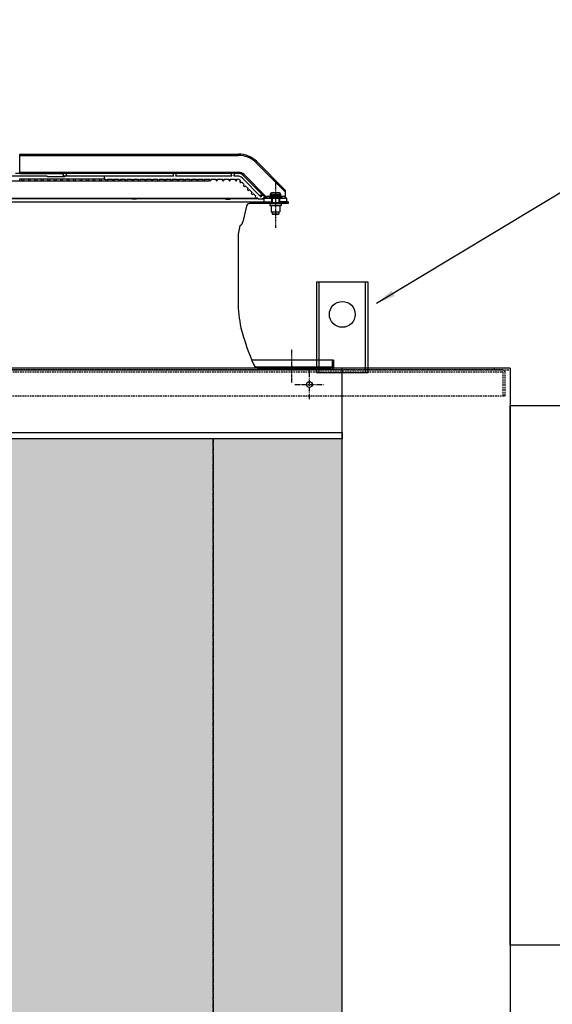
# Model space of a CAD drawing. Units: millimetres. Extents: x 23849 to 34014, y 7731 to 13660.
# Drawn here: x 29747 to 30571, y 11890 to 13414 of the extents above; entities that cross this region are included whole.
import ezdxf

# ---------------------------------------------------------------- set-up
doc = ezdxf.new("R2010")
doc.units = ezdxf.units.MM
doc.header["$LTSCALE"] = 0.4
for name, pattern in [('CENTER', [0.6, 0.375, -0.075, 0.075, -0.075]), ('CENTRO2', [28.575, 19.05, -3.175, 3.175, -3.175]), ('TRAZOS2', [9.525, 6.35, -3.175])]:
    doc.linetypes.add(name, pattern=pattern)
for name, color, linetype in [('Anotaciones Finas', 3, 'Continuous'), ('Anotaciones Medias', 3, 'Continuous'), ('Contornos Ocultos', 6, 'TRAZOS2'), ('Cotas', 2, 'Continuous'), ('Ejes', 2, 'CENTRO2')]:
    doc.layers.add(name, color=color, linetype=linetype)
doc.styles.add('UNE00', font='romans.shx', dxfattribs={"width": 0.9})
doc.dimstyles.new('UNE', dxfattribs={"dimscale": 0, "dimtxt": 2.5, "dimasz": 2.5, "dimexe": 1.5, "dimexo": 0, "dimgap": 1, "dimtad": 1, "dimrnd": 1.38778e-17, "dimdsep": 46, "dimtxsty": 'UNE00', "dimcen": 2.5, "dimclrd": 256, "dimclre": 256, "dimclrt": 256, "dimazin": 0, "dimtfac": 1, "dimtmove": 0, "dimatfit": 3, "dimfxl": 1, "dimlwd": -1, "dimlwe": -1, "dimarcsym": 0})

# ---------------------------------------------------------------- blocks, each defined once
blk = doc.blocks.new('*D34')
at = {"layer": 'Cotas', "transparency": 16777216}
for p, q in [((30641.9, 12411.1), (30641.9, 10373.8)), ((26634.9, 10895.5), (26634.9, 10373.8)), ((26684.9, 10375.3), (30591.9, 10375.3))]:
    blk.add_line(p, q, dxfattribs=at)
for points in [[(26684.9, 10383.6), (26684.9, 10367), (26634.9, 10375.3)], [(30591.9, 10383.6), (30591.9, 10367), (30641.9, 10375.3)]]:
    blk.add_solid(points, dxfattribs=at)
at = {"layer": 'Defpoints', "color": 0, "transparency": 16777216}
for p in [(30641.9, 12411.1), (26634.9, 10895.5), (30641.9, 10375.3)]:
    blk.add_point(p, dxfattribs=at)
at = {"layer": 'Cotas', "transparency": 16777216, "insert": (28638.4, 10420.3), "char_height": 50, "attachment_point": 5, "style": 'UNE00'}
blk.add_mtext('4007', dxfattribs=at)
blk = doc.blocks.new('A$C69A96B90')
at = {"layer": 'Anotaciones Finas', "linetype": 'Continuous'}
for p, q in [((2348.4, 267.2), (2368.4, 267.2)), ((2348.4, 267.2), (2348.4, 266.5)), ((2348.4, 266.5), (2368.4, 266.5)), ((2349.4, 268.1), (2348.6, 267.6)), ((2348.6, 267.6), (2368.1, 267.6)), ((2348.9, 266), (2367.9, 266)), ((2349.4, 268.1), (2367.4, 268.1)), ((2350.4, 272), (2366.4, 272)), ((2350.4, 272), (2350.4, 269.8)), ((2350.4, 269.8), (2366.4, 269.8)), ((2351.4, 260), (2351.4, 257.5)), ((2351.4, 259), (2365.3, 259)), ((2351.4, 259), (2351.4, 257.5)), ((2364.4, 274), (2352.4, 274)), ((2353.4, 266), (2353.4, 259)), ((2363.4, 266), (2363.4, 259)), ((2365.3, 260), (2365.3, 257.5)), ((2365.3, 259), (2365.3, 257.5)), ((2366.4, 272), (2366.4, 269.8)), ((2367.4, 268.1), (2368.1, 267.6)), ((2368.4, 267.2), (2368.4, 266.5)), ((2349.6, 257.5), (2367.1, 257.5)), ((2349.6, 257.5), (2349.6, 254.5)), ((2349.6, 254.5), (2367.1, 254.5)), ((2351.9, 254.5), (2351.9, 244.5)), ((2351.9, 244.5), (2364.8, 244.5)), ((2353.4, 244.5), (2353.4, 241.5)), ((2363.4, 244.5), (2363.4, 241.5)), ((2364.9, 254.5), (2364.9, 244.5)), ((2367.1, 257.5), (2367.1, 254.5)), ((2353.4, 241.5), (2353.9, 241)), ((2353.4, 241.5), (2363.4, 241.5)), ((2353.9, 241), (2362.9, 241)), ((2363.4, 241.5), (2362.9, 241))]:
    blk.add_line(p, q, dxfattribs=at)
for centre, radius, start, end in [((2348.9, 267.2), 0.5, 120, 180), ((2348.9, 266.5), 0.5, 180, 270), ((2348.4, 269.8), 2, 300, 0), ((2352.4, 272), 2, 90, 180), ((2364.4, 272), 2, 0, 90), ((2368.4, 269.8), 2, 180, 240), ((2367.9, 266.5), 0.5, 270, 0), ((2367.9, 267.2), 0.5, 0, 60)]:
    blk.add_arc(centre, radius, start, end, dxfattribs=at)
at = {"layer": 'Anotaciones Medias', "linetype": 'Continuous'}
for p, q in [((1962.5, 334), (2301.2, 334)), ((1962.5, 304), (1962.5, 334)), ((1962.5, 332), (2301.2, 332)), ((2301.2, 334), (2301.2, 332)), ((2329.5, 322.3), (2328.1, 320.9)), ((2373.4, 275.6), (2328.1, 320.9)), ((2373.4, 278.4), (2329.5, 322.3)), ((1962.5, 306), (2301.2, 306)), ((2301.2, 306), (2301.2, 304)), ((2003.1, 300.1), (1904, 300.1)), ((1912.6, 292.7), (2117.4, 292.7)), ((1955.8, 304.5), (1962.5, 304.5)), ((1962.5, 304), (2030.2, 304)), ((1962.5, 295.6), (2093.4, 295.6)), ((1962.5, 292.8), (1962.5, 295.6)), ((2003.2, 300.1), (2003.1, 300.1)), ((2005.3, 299.5), (2032.4, 299.5)), ((2031.8, 304.5), (2032.4, 304.5)), ((2200.4, 304), (2033.8, 304)), ((2200.7, 300.1), (2034, 300.1)), ((2093.4, 300.1), (2093.4, 295.1)), ((2093.4, 295.1), (2096.3, 295.1)), ((2098.4, 295.1), (2106.3, 295.1)), ((2108.4, 295.1), (2116.3, 295.1)), ((2117.2, 292.8), (2117.3, 292.7)), ((2118.4, 295.1), (2126.3, 295.1)), ((2118.7, 292.7), (2255.6, 292.7)), ((2123.4, 292.7), (2123.4, 292.8)), ((2128.4, 295.1), (2136.3, 295.1)), ((2138.4, 295.1), (2146.3, 295.1)), ((2148.4, 295.1), (2156.3, 295.1)), ((2158.4, 295.1), (2166.3, 295.1)), ((2168.4, 295.1), (2176.3, 295.1)), ((2177.4, 292.8), (2197.4, 292.8)), ((2178.4, 295.1), (2186.3, 295.1)), ((2188.4, 295.1), (2196.3, 295.1)), ((2198.4, 295.1), (2206.3, 295.1)), ((2201.9, 304.5), (2202.4, 304.5)), ((2290.5, 304), (2203.8, 304)), ((2290.7, 300.1), (2204, 300.1)), ((2208.4, 295.1), (2216.3, 295.1)), ((2218.4, 295.1), (2226.3, 295.1)), ((2228.4, 295.1), (2236.3, 295.1)), ((2238.4, 295.1), (2246.3, 295.1)), ((2248.4, 295.1), (2256.3, 295.1)), ((2258.4, 295.1), (2266.3, 295.1)), ((2268.4, 295.1), (2276.3, 295.1)), ((2278.4, 295.1), (2286.3, 295.1)), ((2288.4, 295.1), (2296.3, 295.1)), ((2301.2, 304), (2293.8, 304)), ((2299.6, 300.1), (2294, 300.1)), ((2298.4, 295.1), (2299.6, 295.1)), ((2303.1, 293.6), (2304.1, 292.7)), ((2305.7, 291), (2310.1, 286.7)), ((2336.2, 267.6), (2306.7, 297.2)), ((2309.7, 302.5), (2308.3, 301.1)), ((2338.9, 270.5), (2308.3, 301.1)), ((2344.2, 268), (2309.7, 302.5)), ((2311.7, 285), (2316.1, 280.7)), ((2317.7, 279), (2322.1, 274.7)), ((2373.4, 278.4), (2373.4, 268)), ((1517.1, 260), (2351.4, 260)), ((1815.6, 265.9), (2328.4, 265.9)), ((1926.1, 265.5), (2136.5, 265.5)), ((2136.3, 265.9), (2137.2, 264.5)), ((2143.4, 264.5), (2137.2, 264.5)), ((2143.4, 264.5), (2142.4, 265.9)), ((2142.7, 265.5), (2280.7, 265.5)), ((2280.3, 265.9), (2281.6, 264.5)), ((2281.6, 264.5), (2288.4, 264.5)), ((2288.4, 264.5), (2287.4, 265.6)), ((2287.4, 265.5), (2331.3, 265.5)), ((2323.7, 273), (2328.1, 268.7)), ((2329.7, 267), (2332.3, 264.5)), ((2339.3, 264.5), (2332.3, 264.5)), ((2333.3, 270.5), (2338.7, 270.5)), ((2339.3, 264.5), (2338.3, 265.5)), ((2340.9, 266), (2348.9, 266)), ((2340.9, 260), (2340.9, 266)), ((2340.9, 260), (2353.4, 260)), ((2342.6, 266.8), (2341.2, 268.2)), ((2349.5, 268.2), (2344.9, 268.2)), ((2344.9, 268.2), (2344.9, 266)), ((2352.4, 266), (2352.4, 260)), ((2363.4, 260), (2375.9, 260)), ((2364.4, 266), (2364.4, 260)), ((2378, 260), (2365.3, 260)), ((2372.9, 268.2), (2367.2, 268.2)), ((2367.9, 266), (2375.9, 266)), ((2372.9, 268.2), (2372.9, 266)), ((2375.9, 260), (2375.9, 266)), ((2378, 260), (2378, 257.5)), ((2313.3, 253.6), (2307.9, 229.2)), ((2349.6, 257.5), (2318.2, 257.5)), ((2378, 257.5), (2367.1, 257.5)), ((2303.4, 222.8), (2300.6, 210.2)), ((2300.5, 209.2), (2300.5, 105.6)), ((892.8, 0), (2333.2, 0)), ((2448.4, 15), (2321.9, 15)), ((2445.9, 4.5), (2327.5, 4.5)), ((2443.9, 2.5), (2333.2, 2.5)), ((2443.9, 0), (2333.2, 0)), ((2445.9, 15), (2445.9, 4.5)), ((2448.4, 15), (2448.4, 4.5))]:
    blk.add_line(p, q, dxfattribs=at)
for centre, radius in [((1967.4, 294.2), 1.4), ((1977.4, 294.2), 1.4), ((1987.4, 294.2), 1.4), ((1997.4, 294.2), 1.4), ((2007.4, 294.2), 1.4), ((2017.4, 294.2), 1.4), ((2027.4, 294.2), 1.4), ((2032.4, 302), 2.5), ((2037.4, 294.2), 1.4), ((2047.4, 294.2), 1.4), ((2057.4, 294.2), 1.4), ((2067.4, 294.2), 1.4), ((2077.4, 294.2), 1.4), ((2087.4, 294.2), 1.4)]:
    blk.add_circle(centre, radius, dxfattribs=at)
for centre, radius, start, end in [((2301.2, 294), 40, 45, 90), ((2301.2, 294), 38, 45, 90), ((2301.2, 294), 12, 45, 90), ((2097.4, 294.2), 1.4, 139.9948, 40.0052), ((2107.4, 294.2), 1.4, 139.9948, 40.0052), ((2117.4, 294.2), 1.4, 139.9948, 40.0052), ((2127.4, 294.2), 1.4, 139.9948, 40.0052), ((2137.4, 294.2), 1.4, 139.9948, 40.0052), ((2147.4, 294.2), 1.4, 139.9948, 40.0052), ((2157.4, 294.2), 1.4, 139.9948, 40.0052), ((2167.4, 294.2), 1.4, 139.9948, 40.0052), ((2177.4, 294.2), 1.4, 139.9948, 40.0052), ((2187.4, 294.2), 1.4, 139.9948, 40.0052), ((2197.4, 294.2), 1.4, 139.9948, 40.0052), ((2202.4, 302), 2.5, 310.5358, 229.4642), ((2207.4, 294.2), 1.4, 139.9948, 40.0052), ((2217.4, 294.2), 1.4, 139.9948, 40.0052), ((2227.4, 294.2), 1.4, 139.9948, 40.0052), ((2237.4, 294.2), 1.4, 139.9948, 40.0052), ((2247.4, 294.2), 1.4, 139.9948, 40.0052), ((2257.4, 294.2), 1.4, 139.9948, 40.0052), ((2267.4, 294.2), 1.4, 139.9948, 40.0052), ((2277.4, 294.2), 1.4, 139.9948, 40.0052), ((2287.4, 294.2), 1.4, 139.9948, 40.0052), ((2292.4, 302), 2.5, 310.5358, 229.4642), ((2297.4, 294.2), 1.4, 139.9948, 40.0052), ((2299.6, 290.1), 10, 45, 90), ((2299.6, 290.1), 5, 45, 90), ((2301.2, 294), 10, 45, 90), ((2304.4, 291.3), 1.4, 100.1501, 349.8499), ((2310.4, 285.3), 1.4, 100.1501, 349.8499), ((2316.4, 279.3), 1.4, 100.1501, 349.8499), ((2322.4, 273.3), 1.4, 100.1501, 349.8499), ((2328.4, 267.3), 1.4, 100.1501, 349.8499), ((2338.7, 268), 2.5, 261.8699, 188.1301), ((2305.8, 300.7), 50, 316.0886, 317.3048), ((2305.8, 300.7), 50, 317.3047, 317.6121), ((2411.4, 300.7), 50, 220.4997, 220.7078), ((2411.4, 300.7), 50, 220.708, 223.911), ((2318.2, 252.5), 5, 90, 167.5), ((2300.1, 230.9), 8.02, 301.9954, 347.5), ((2305.4, 222.4), 2, 121.9954, 167.5), ((2305.5, 209.2), 5, 167.5, 180), ((2486, 105.6), 185.5, 180, 192.5209), ((2307.9, 66.1), 5.51, 192.4869, 194.0707), ((2307.9, 66.1), 3, 192.5209, 194.0559), ((2636.7, 148.4), 342, 194.0559, 204.272), ((2333.2, 11.5), 9, 204.272, 270), ((2443.9, 4.5), 4.5, 270, 0), ((2443.9, 4.5), 2, 270, 0)]:
    blk.add_arc(centre, radius, start, end, dxfattribs=at)
for points, knots in [([(2005.3, 299.5), (2005, 299.5), (2004.6, 299.6), (2004, 299.8), (2003.6, 300), (2003.3, 300.1), (2003.2, 300.1)], [0, 0, 0, 0, 0.290352, 0.585261, 0.835302, 1, 1, 1, 1]), ([(2031.8, 304.5), (2031.6, 304.5), (2031.3, 304.5), (2030.9, 304.4), (2030.7, 304.3), (2030.5, 304.2), (2030.3, 304.1), (2030.2, 304), (2030.2, 304), (2030.2, 304)], [0, 0, 0, 0, 0.346887, 0.511649, 0.663585, 0.795632, 0.899888, 0.969591, 1, 1, 1, 1]), ([(2117.9, 292.7), (2117.8, 292.7), (2117.6, 292.7), (2117.5, 292.7), (2117.4, 292.7)], [0, 0, 0, 0, 0.611266, 1, 1, 1, 1]), ([(2118.7, 292.7), (2118.7, 292.7), (2118.4, 292.7), (2118.1, 292.7), (2117.9, 292.7)], [0, 0, 0, 0, 0.277396, 1, 1, 1, 1]), ([(2201.9, 304.5), (2201.8, 304.5), (2201.5, 304.5), (2201.1, 304.4), (2200.9, 304.3), (2200.7, 304.2), (2200.5, 304.1), (2200.5, 304), (2200.4, 304), (2200.4, 304)], [0, 0, 0, 0, 0.349803, 0.515851, 0.6687, 0.800973, 0.904475, 0.972359, 1, 1, 1, 1]), ([(2292, 304.5), (2291.8, 304.5), (2291.5, 304.5), (2291.2, 304.4), (2290.9, 304.3), (2290.8, 304.2), (2290.6, 304.1), (2290.5, 304), (2290.5, 304), (2290.5, 304)], [0, 0, 0, 0, 0.350708, 0.517156, 0.670288, 0.802629, 0.905892, 0.973209, 1, 1, 1, 1]), ([(2287.4, 265.6), (2287.4, 265.6), (2287.4, 265.6), (2287.3, 265.7), (2287.1, 265.8), (2287, 265.8), (2287, 265.9)], [0, 0, 0, 0, 0.11529, 0.326594, 0.626339, 1, 1, 1, 1]), ([(2344.2, 268), (2343.9, 267.8), (2343.5, 267.5), (2343, 267.2), (2342.8, 267), (2342.8, 267)], [0, 0, 0, 0, 0.576653, 0.816746, 1, 1, 1, 1]), ([(2373.4, 268), (2373.2, 268), (2373.1, 268.2), (2372.9, 268.2), (2372.9, 268.2)], [0, 0, 0, 0, 0.749474, 1, 1, 1, 1])]:
    blk.add_open_spline(points, degree=3, knots=knots, dxfattribs=at)
blk.add_open_spline([(2344.9, 268.2), (2344.6, 268.2), (2344.4, 268.1), (2344.2, 268)], degree=3, dxfattribs=at)
at = {"layer": 'Ejes', "linetype": 'CENTER'}
for p, q in [((2358.4, 292.3), (2358.4, 219.9)), ((2383.1, 31.8), (2383.1, -19.2))]:
    blk.add_line(p, q, dxfattribs=at)
blk = doc.blocks.new('A$C557F6FD4')
at = {"layer": 'Anotaciones Medias'}
for p, q in [((-76, 0), (-76, 140)), ((-4, 0), (-4, 140))]:
    blk.add_line(p, q, dxfattribs=at)
blk.add_lwpolyline([(-80, 0), (0, 0), (0, 140), (-80, 140)], close=True, dxfattribs=at)
blk.add_circle((-40, 90), 20, dxfattribs=at)

msp = doc.modelspace()

# ---------------------------------------------------------------- hatches: boundary and pattern name
at = {"layer": 'Cotas'}
h = msp.add_hatch(dxfattribs=at)
h.set_pattern_fill('HONEY', color=256, scale=5, style=0)
h.set_pattern_definition([(0, (-7517.366, -26.634), (23.8125, 13.748153), [15.875, -31.75]), (120, (-7517.366, -26.634), (-23.8125, 13.7481533), [15.875, -31.75]), (60, (-7517.366, -26.634), (5e-08, 27.4963065), [-31.75, 15.875])])
h.paths.add_polyline_path([(30045.902, 10867.404), (30245.902, 10867.404), (30245.902, 12765.48), (30045.902, 12765.48)])
h.paths.add_polyline_path([(29445.902, 10867.404), (30045.902, 10867.404), (30045.902, 12765.48), (29445.902, 12765.48)])
h.paths.add_polyline_path([(28845.902, 10867.404), (29445.902, 10867.404), (29445.902, 12765.48), (28845.902, 12765.48)])
h.paths.add_polyline_path([(28245.902, 10867.404), (28845.902, 10867.404), (28845.902, 12765.48), (28245.902, 12765.48)])
h.paths.add_polyline_path([(27645.902, 10867.404), (28245.902, 10867.404), (28245.902, 12765.48), (27645.902, 12765.48)])
h.paths.add_polyline_path([(27045.902, 10867.404), (27645.902, 10867.404), (27645.902, 12765.48), (27045.902, 12765.48)])

# ---------------------------------------------------------------- linework, layer by layer
at = {"layer": 'Anotaciones Medias'}
for p, q in [((30245.902, 12874.797), (26785.902, 12874.797)), ((30245.902, 10796.797), (30245.902, 12874.797)), ((30480.902, 12874.797), (30245.902, 12874.797)), ((30505.902, 12874.797), (30505.902, 10788.797))]:
    msp.add_line(p, q, dxfattribs=at)
for points in [[(30245.902, 12874.797), (28645.902, 12874.797), (28645.902, 12774.797), (30245.902, 12774.797)], [(30505.902, 12816.797), (30595.902, 12816.797), (30595.902, 11981.797), (30505.902, 11981.797)], [(30245.902, 12765.48), (29445.902, 12765.48), (29445.902, 12774.797), (30245.902, 12774.797)]]:
    msp.add_lwpolyline(points, close=True, dxfattribs=at)
msp.add_lwpolyline([(30505.902, 12874.797), (30480.902, 12874.797), (30480.902, 12871.797)], dxfattribs=at)
msp.add_circle((30194.902, 12849.297), 4.5, dxfattribs=at)
at = {"layer": 'Contornos Ocultos'}
for p, q in [((30493.903, 12871.797), (26785.902, 12871.797)), ((26797.902, 12871.797), (30505.902, 12871.797)), ((28645.902, 12831.797), (30497.902, 12831.797))]:
    msp.add_line(p, q, dxfattribs=at)
msp.add_lwpolyline([(28649.902, 12868.797), (30493.902, 12868.797)], dxfattribs=at)
for points in [[(30497.902, 12831.797), (30497.902, 12867.797, 0.41421356), (30493.903, 12871.797)], [(30494.902, 12831.797), (30494.902, 12867.797, 0.41421356), (30493.903, 12868.797)]]:
    msp.add_lwpolyline(points, format="xyb", dxfattribs=at)
at = {"layer": 'Ejes'}
for p, q in [((30194.902, 12826.797), (30194.902, 12871.797)), ((30172.402, 12849.297), (30217.402, 12849.297))]:
    msp.add_line(p, q, dxfattribs=at)
for points in [[(29445.902, 10867.404), (30045.902, 10867.404), (30045.902, 12765.48), (29445.902, 12765.48)], [(30045.902, 10867.404), (30245.902, 10867.404), (30245.902, 12765.48), (30045.902, 12765.48)]]:
    msp.add_lwpolyline(points, close=True, dxfattribs=at)

# ---------------------------------------------------------------- block references
at = {"layer": 'Anotaciones Medias'}
msp.add_blockref('A$C557F6FD4', (30285.902, 12867.797), dxfattribs=at)
at = {"layer": 'Contornos Ocultos'}
msp.add_blockref('A$C69A96B90', (27784.052, 12871.797), dxfattribs=at)

# ---------------------------------------------------------------- dimensions: what is measured, and where the dimension line sits
at = {"layer": 'Cotas'}
dim = msp.add_linear_dim(base=(30641.902, 10375.311), p1=(26634.902, 10895.499), p2=(30641.902, 12411.088), dimstyle='UNE', override={"dimscale": 1, "dimtxt": 50, "dimasz": 50, "dimgap": 20}, dxfattribs=at)
dim.commit()
dim.dimension.update_dxf_attribs({"geometry": '*D34', "text_midpoint": (28638.402, 10420.311)})

# ---------------------------------------------------------------- leaders
msp.add_leader([(30298.902, 12974.931), (31027.266, 13413.734), (31182.766, 13413.734)], dimstyle='UNE', override={"dimscale": 30, "dimasz": 1, "dimtad": 0}, dxfattribs=at)

doc.saveas('drawing.dxf')
